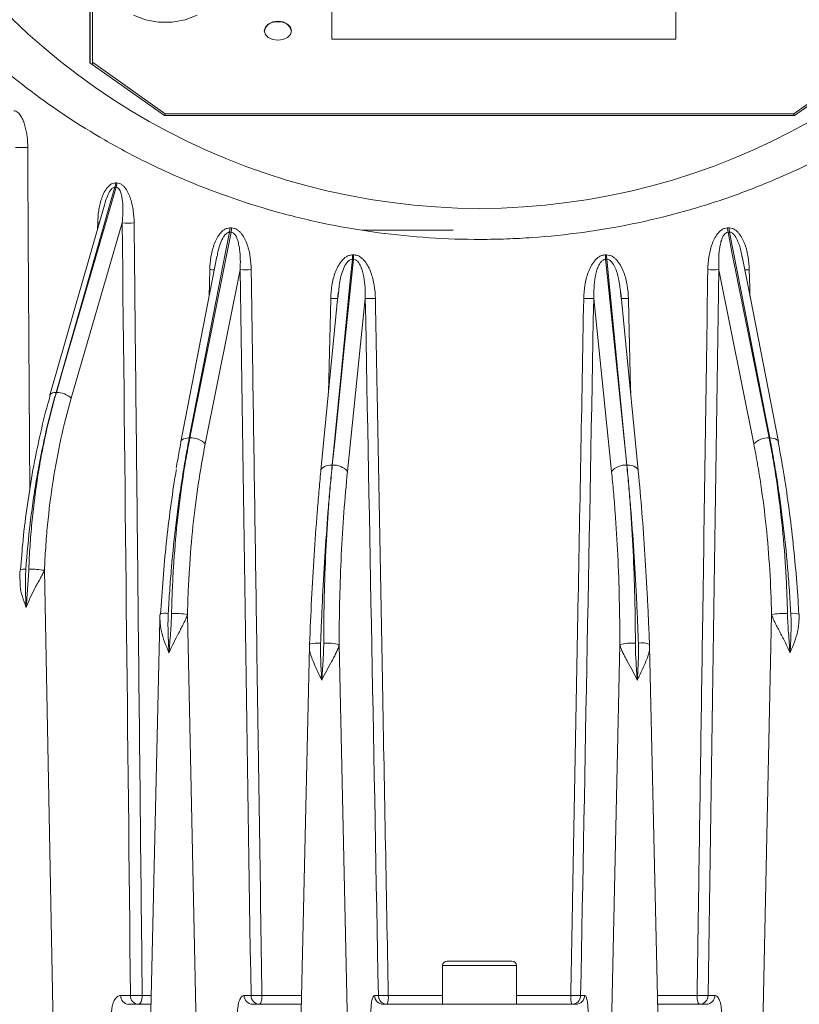
# Model space of a CAD drawing. Units: millimetres. Extents: x 0 to 279, y 0 to 245.
# Drawn here: x 47 to 65, y 66 to 87 of the extents above; entities that cross this region are included whole.
import ezdxf

# ---------------------------------------------------------------- set-up
doc = ezdxf.new("R2010")
doc.units = ezdxf.units.MM

msp = doc.modelspace()

# ---------------------------------------------------------------- linework, layer by layer
at = {"color": 7, "linetype": 'Continuous', "lineweight": 15}
for p, q in [((48.839, 94.175), (48.839, 86.44)), ((48.895, 93.987), (48.895, 86.451)), ((48.845, 93.832), (48.845, 86.436)), ((54.215, 89.399), (54.215, 86.966)), ((61.855, 86.966), (61.855, 89.399)), ((54.215, 86.966), (61.855, 86.966)), ((48.839, 86.44), (50.495, 85.269)), ((48.895, 86.451), (50.516, 85.305)), ((48.895, 86.451), (48.895, 86.401)), ((64.475, 85.305), (66.095, 86.451)), ((64.495, 85.269), (66.151, 86.44)), ((50.495, 85.269), (64.495, 85.269)), ((50.516, 85.305), (64.475, 85.305)), ((50.516, 85.305), (50.516, 85.269)), ((64.475, 85.305), (64.475, 85.269)), ((49.422, 83.674), (49.395, 83.674)), ((49.409, 83.77), (49.436, 83.77)), ((49.169, 83.303), (47.951, 79.054)), ((49.559, 82.879), (48.428, 78.989)), ((51.949, 82.77), (51.985, 82.77)), ((54.883, 82.718), (56.909, 82.718)), ((63.006, 82.77), (63.041, 82.77)), ((51.975, 82.674), (51.94, 82.674)), ((63.051, 82.674), (63.015, 82.674)), ((51.66, 82.132), (50.857, 78.017)), ((54.695, 82.074), (54.67, 82.074)), ((54.674, 82.17), (54.699, 82.17)), ((60.292, 82.17), (60.317, 82.17)), ((60.321, 82.074), (60.296, 82.074)), ((52.177, 81.841), (51.404, 77.97)), ((63.587, 77.97), (62.814, 81.841)), ((54.356, 81.334), (53.969, 77.377)), ((54.364, 81.333), (54.346, 81.203)), ((54.958, 81.203), (54.562, 77.354)), ((60.428, 77.354), (60.033, 81.203)), ((60.644, 81.203), (60.627, 81.333)), ((47.951, 79.054), (47.95, 79.046)), ((48.096, 79.113), (48.089, 79.113)), ((50.857, 78.017), (50.856, 78.006)), ((51.062, 78.103), (51.049, 78.103)), ((63.929, 78.103), (63.942, 78.103)), ((64.135, 78.007), (64.134, 78.017)), ((54.224, 77.498), (54.222, 77.498)), ((60.766, 77.498), (60.769, 77.498)), ((53.969, 77.377), (53.97, 77.354)), ((61.021, 77.354), (61.022, 77.377)), ((47.289, 75.175), (47.29, 75.173)), ((47.831, 75.163), (48.054, 63.518)), ((50.397, 74.187), (50.397, 74.187)), ((51.008, 74.178), (51.232, 63.518)), ((63.983, 74.178), (63.759, 63.518)), ((64.587, 74.185), (64.586, 74.213)), ((64.598, 74.053), (64.592, 74.187)), ((64.593, 74.185), (64.594, 74.187)), ((50.392, 74.053), (50.153, 63.518)), ((53.72, 73.52), (53.718, 73.47)), ((53.719, 73.52), (53.721, 73.516)), ((54.378, 73.516), (54.6, 63.518)), ((60.613, 73.516), (60.391, 63.518)), ((61.27, 73.516), (61.272, 73.47)), ((53.717, 73.47), (53.491, 63.518)), ((61.499, 63.518), (61.273, 73.47)), ((56.675, 66.378), (56.675, 65.518)), ((56.775, 66.478), (58.215, 66.478)), ((58.315, 65.518), (58.315, 66.378)), ((49.529, 65.714), (49.744, 65.714)), ((52.266, 65.714), (52.419, 65.714)), ((55.162, 65.714), (55.249, 65.714)), ((59.742, 65.714), (59.829, 65.714)), ((62.572, 65.714), (62.725, 65.714)), ((49.698, 65.518), (50.198, 65.518)), ((52.451, 65.518), (53.537, 65.518)), ((55.357, 65.518), (56.458, 65.518)), ((56.458, 65.518), (58.532, 65.518)), ((58.532, 65.518), (59.633, 65.518)), ((61.454, 65.518), (62.54, 65.518))]:
    msp.add_line(p, q, dxfattribs=at)
at = {"color": 8, "linetype": 'Continuous', "lineweight": 15}
for p, q in [((49.009, 82.747), (49.013, 82.88)), ((51.488, 81.252), (51.504, 81.842)), ((54.138, 79.107), (54.189, 81.204)), ((58.315, 66.378), (56.675, 66.378)), ((50.003, 65.715), (50.203, 65.715)), ((52.662, 65.715), (53.541, 65.715)), ((55.468, 65.715), (56.675, 65.715)), ((58.315, 65.715), (59.522, 65.715)), ((61.449, 65.715), (62.328, 65.715))]:
    msp.add_line(p, q, dxfattribs=at)
at = {"color": 7, "linetype": 'Continuous', "lineweight": 15, "flags": 128}
for points in [[(49.81, 87.496), (50.074, 87.394), (50.365, 87.341), (50.666, 87.341), (50.957, 87.394), (51.221, 87.496)], [(53.015, 87.362), (52.901, 87.346), (52.803, 87.3), (52.738, 87.231), (52.715, 87.15), (52.738, 87.069), (52.803, 87), (52.901, 86.954), (53.015, 86.938), (53.13, 86.954), (53.228, 87), (53.293, 87.069), (53.315, 87.15), (53.293, 87.231), (53.228, 87.3), (53.13, 87.346), (53.015, 87.362)], [(49.395, 83.674), (49.279, 83.268), (48.763, 81.467), (48.089, 79.113)], [(48.096, 79.113), (48.227, 79.563), (48.751, 81.364), (49.422, 83.674)], [(51.94, 82.674), (51.854, 82.233), (51.476, 80.293), (51.049, 78.103)], [(51.062, 78.103), (51.159, 78.588), (51.547, 80.528), (51.975, 82.674)], [(63.015, 82.674), (63.103, 82.233), (63.491, 80.293), (63.929, 78.103)], [(63.942, 78.103), (63.848, 78.588), (63.469, 80.528), (63.051, 82.674)], [(54.67, 82.074), (54.623, 81.599), (54.42, 79.52), (54.222, 77.498)], [(54.224, 77.498), (54.278, 78.017), (54.491, 80.096), (54.695, 82.074)], [(60.296, 82.074), (60.345, 81.599), (60.558, 79.52), (60.766, 77.498)], [(60.769, 77.498), (60.718, 78.017), (60.515, 80.096), (60.321, 82.074)], [(64.134, 78.017), (63.511, 81.21), (63.331, 82.133)], [(61.022, 77.377), (60.717, 80.492), (60.635, 81.334)], [(50.003, 65.715), (50.001, 65.676), (49.996, 65.639), (49.987, 65.605), (49.976, 65.576), (49.962, 65.551), (49.947, 65.533), (49.93, 65.522), (49.912, 65.518)], [(52.662, 65.715), (52.661, 65.676), (52.658, 65.639), (52.652, 65.605), (52.645, 65.576), (52.636, 65.551), (52.626, 65.533), (52.615, 65.522), (52.604, 65.518)], [(62.387, 65.518), (62.376, 65.522), (62.365, 65.533), (62.355, 65.551), (62.346, 65.576), (62.339, 65.605), (62.333, 65.639), (62.33, 65.676), (62.328, 65.715)]]:
    msp.add_lwpolyline(points, dxfattribs=at)
at = {"color": 8, "linetype": 'Continuous', "lineweight": 15, "flags": 128}
for points in [[(47.459, 84.557), (47.462, 84.157), (47.471, 82.558), (47.504, 76.945)], [(49.013, 82.88), (49.043, 82.879), (49.05, 82.879)], [(63.487, 81.842), (63.498, 81.442), (63.503, 81.252)], [(60.802, 81.204), (60.812, 80.804), (60.85, 79.204), (60.853, 79.107)], [(48.089, 79.113), (48.048, 79.11), (48.013, 79.103), (47.985, 79.092), (47.964, 79.076), (47.952, 79.058), (47.951, 79.054)], [(51.049, 78.103), (51, 78.101), (50.957, 78.093), (50.92, 78.081), (50.89, 78.064), (50.869, 78.044), (50.858, 78.021), (50.857, 78.017)], [(64.134, 78.017), (64.133, 78.021), (64.122, 78.044), (64.101, 78.064), (64.071, 78.081), (64.034, 78.093), (63.99, 78.101), (63.942, 78.103)], [(54.222, 77.498), (54.167, 77.495), (54.116, 77.487), (54.07, 77.473), (54.031, 77.456), (54.001, 77.434), (53.98, 77.409), (53.97, 77.383), (53.969, 77.377)], [(61.022, 77.377), (61.021, 77.383), (61.011, 77.409), (60.99, 77.434), (60.96, 77.456), (60.921, 77.473), (60.875, 77.487), (60.824, 77.495), (60.769, 77.498)]]:
    msp.add_lwpolyline(points, dxfattribs=at)
at = {"color": 7, "linetype": 'Continuous', "lineweight": 15}
for centre, radius, start, end in [((52.979, 87.08), 0.271, 82.2157, 166.522), ((53.052, 87.08), 0.271, 13.4779, 97.7843), ((47.3, 90.727), 6.172, 268.9588, 271.4822), ((49.046, 83.771), 0.363, 344.371, 359.8143), ((49.072, 83.771), 0.364, 344.4222, 359.8152), ((49.667, 88.802), 5.924, 268.9526, 271.5022), ((51.43, 82.771), 0.52, 349.2132, 359.9157), ((51.462, 82.771), 0.523, 349.2808, 359.9164), ((63.529, 82.771), 0.523, 180.0836, 190.7192), ((63.561, 82.771), 0.52, 180.0843, 190.7868), ((53.664, 82.171), 1.01, 354.4895, 359.9718), ((53.68, 82.171), 1.019, 354.5387, 359.9718), ((61.311, 82.171), 1.019, 180.0282, 185.4613), ((61.327, 82.171), 1.01, 180.0282, 185.5105), ((52.278, 87.128), 5.287, 268.9017, 271.5828), ((62.712, 87.128), 5.287, 268.4172, 271.0983), ((55.049, 85.53), 4.328, 268.7864, 271.7492), ((59.941, 85.53), 4.328, 268.2508, 271.2136), ((48.096, 78.608), 0.505, 48.9408, 90.0417), ((51.084, 77.656), 0.448, 44.4393, 92.8107), ((63.907, 77.656), 0.448, 87.1893, 135.5607), ((54.265, 77.123), 0.377, 37.8664, 96.2029), ((60.726, 77.123), 0.377, 83.7971, 142.1336), ((47.534, 73.23), 1.955, 81.2706, 91.5048), ((50.721, 72.588), 1.616, 79.7533, 92.3348), ((64.27, 72.588), 1.616, 87.6652, 100.2467), ((54.115, 72.243), 1.3, 78.3062, 93.5549), ((60.876, 72.243), 1.3, 86.4451, 101.6938), ((61.108, 73.133), 0.416, 67.058, 101.5309), ((56.775, 66.378), 0.1, 90, 180), ((58.215, 66.378), 0.1, 0, 90), ((49.714, 65.703), 0.186, 176.7034, 264.8687), ((49.929, 65.703), 0.186, 176.7032, 264.869), ((49.849, 71.712), 5.999, 268.9912, 271.4711), ((52.459, 65.711), 0.192, 179.0542, 267.7115), ((52.518, 71.045), 5.332, 268.9386, 271.5545), ((52.611, 65.711), 0.192, 179.0542, 267.7115), ((55.36, 65.716), 0.198, 180.6004, 269.3255), ((55.338, 70.062), 4.349, 268.8247, 271.7213), ((55.446, 65.716), 0.198, 180.6004, 269.3255), ((55.053, 65.667), 0.418, 339.151, 6.5646), ((59.938, 65.667), 0.418, 173.4354, 200.849), ((59.653, 70.062), 4.349, 268.2787, 271.1753), ((59.545, 65.716), 0.198, 270.6745, 359.3996), ((59.631, 65.716), 0.198, 270.6745, 359.3996), ((62.473, 71.045), 5.332, 268.4455, 271.0614), ((62.379, 65.711), 0.192, 272.2885, 0.9458), ((62.532, 65.711), 0.192, 272.2885, 0.9458)]:
    msp.add_arc(centre, radius, start, end, dxfattribs=at)
at = {"color": 8, "linetype": 'Continuous', "lineweight": 15}
for centre, radius, start, end in [((51.73, 91.074), 9.234, 268.594, 269.2271), ((63.261, 91.076), 9.237, 270.7731, 271.406), ((54.304, 84.527), 3.325, 268.0211, 270.7334), ((60.687, 84.527), 3.325, 269.2666, 271.9789), ((47.375, 74.902), 0.286, 81.1647, 107.4941), ((50.515, 73.889), 0.321, 78.0987, 111.547), ((64.465, 73.752), 0.454, 73.4441, 96.9194), ((53.886, 73), 0.546, 81.5881, 107.8715)]:
    msp.add_arc(centre, radius, start, end, dxfattribs=at)
at = {"color": 7, "linetype": 'Continuous', "lineweight": 15}
for centre, major_axis, ratio, start_param, end_param in [((57.495, 98.112), (0, 14.908), 0.999848, 2.111838, 4.171348), ((81.869, -1147.169), (-31.91, 1667.135), 0.007789, 0.74081, 0.755939), ((84.196, -1147.169), (-34.954, 1667.135), 0.005547, 0.741764, 0.755972), ((30.795, -1147.169), (34.954, 1667.135), 0.005547, 5.527214, 5.541421), ((85.71, -1147.169), (-36.936, 1667.135), 0.003137, 0.742378, 0.756018), ((29.28, -1147.169), (36.936, 1667.135), 0.003137, 5.527167, 5.540808)]:
    msp.add_ellipse(centre, major_axis=major_axis, ratio=ratio, start_param=start_param, end_param=end_param, dxfattribs=at)
for points, knots in [([(71.122, 89.744), (70.968, 89.505), (70.807, 89.269), (70.467, 88.801), (70.289, 88.57), (69.729, 87.888), (69.326, 87.449), (68.453, 86.608), (67.984, 86.206), (67.226, 85.632), (66.964, 85.445), (66.556, 85.174), (66.417, 85.085), (66.135, 84.909), (65.991, 84.823), (65.26, 84.399), (64.646, 84.093), (63.678, 83.685), (63.347, 83.558), (62.838, 83.381), (62.667, 83.325), (62.319, 83.217), (62.142, 83.165), (61.253, 82.92), (60.527, 82.771), (59.417, 82.62), (59.043, 82.581), (58.477, 82.542), (58.287, 82.532), (57.906, 82.518), (57.715, 82.515), (56.754, 82.513), (55.998, 82.564), (54.882, 82.713), (54.513, 82.775), (53.781, 82.923), (53.417, 83.01), (52.352, 83.3), (51.674, 83.535), (50.699, 83.943), (50.381, 84.088), (49.76, 84.396), (49.459, 84.557), (48.588, 85.06), (48.045, 85.421), (47.028, 86.188), (46.553, 86.594), (45.666, 87.447), (45.26, 87.889), (44.515, 88.798), (44.177, 89.265), (43.869, 89.744)], [0, 0, 0, 0, 0.03125, 0.03125, 0.0625, 0.0625, 0.125, 0.125, 0.1875, 0.1875, 0.21875, 0.21875, 0.234375, 0.234375, 0.25, 0.25, 0.3125, 0.3125, 0.34375, 0.34375, 0.359375, 0.359375, 0.375, 0.375, 0.4375, 0.4375, 0.46875, 0.46875, 0.484375, 0.484375, 0.5, 0.5, 0.5625, 0.5625, 0.59375, 0.59375, 0.625, 0.625, 0.6875, 0.6875, 0.71875, 0.71875, 0.75, 0.75, 0.8125, 0.8125, 0.875, 0.875, 0.9375, 0.9375, 1, 1, 1, 1]), ([(47.149, 85.37), (47.165, 85.37), (47.181, 85.367), (47.211, 85.355), (47.225, 85.346), (47.252, 85.325), (47.265, 85.312), (47.288, 85.284), (47.299, 85.269), (47.329, 85.222), (47.346, 85.187), (47.376, 85.115), (47.388, 85.077), (47.409, 85), (47.418, 84.961), (47.434, 84.881), (47.44, 84.841), (47.454, 84.72), (47.459, 84.639), (47.459, 84.557)], [0, 0, 0, 0, 0.0625, 0.0625, 0.125, 0.125, 0.1875, 0.1875, 0.25, 0.25, 0.375, 0.375, 0.5, 0.5, 0.625, 0.625, 0.75, 0.75, 1, 1, 1, 1]), ([(49.013, 82.88), (49.015, 82.97), (49.023, 83.059), (49.043, 83.191), (49.051, 83.235), (49.071, 83.322), (49.083, 83.365), (49.11, 83.45), (49.126, 83.491), (49.164, 83.571), (49.185, 83.608), (49.235, 83.678), (49.264, 83.709), (49.314, 83.744), (49.332, 83.753), (49.369, 83.766), (49.389, 83.77), (49.409, 83.77)], [0, 0, 0, 0, 0.25, 0.25, 0.375, 0.375, 0.5, 0.5, 0.625, 0.625, 0.75, 0.75, 0.875, 0.875, 0.9375, 0.9375, 1, 1, 1, 1]), ([(49.559, 82.879), (49.566, 82.952), (49.571, 83.025), (49.575, 83.17), (49.574, 83.242), (49.566, 83.349), (49.562, 83.385), (49.552, 83.455), (49.545, 83.49), (49.526, 83.557), (49.515, 83.589), (49.489, 83.633), (49.479, 83.646), (49.454, 83.666), (49.439, 83.674), (49.422, 83.674)], [0, 0, 0, 0, 0.25, 0.25, 0.5, 0.5, 0.625, 0.625, 0.75, 0.75, 0.875, 0.875, 0.9375, 0.9375, 1, 1, 1, 1]), ([(49.436, 83.77), (49.456, 83.77), (49.475, 83.767), (49.512, 83.753), (49.53, 83.744), (49.564, 83.72), (49.58, 83.707), (49.609, 83.676), (49.622, 83.66), (49.659, 83.608), (49.68, 83.57), (49.717, 83.491), (49.732, 83.45), (49.759, 83.366), (49.77, 83.322), (49.789, 83.235), (49.797, 83.192), (49.815, 83.059), (49.822, 82.97), (49.823, 82.88)], [0, 0, 0, 0, 0.0625, 0.0625, 0.125, 0.125, 0.1875, 0.1875, 0.25, 0.25, 0.375, 0.375, 0.5, 0.5, 0.625, 0.625, 0.75, 0.75, 1, 1, 1, 1]), ([(49.823, 82.88), (49.824, 82.747), (49.825, 82.614), (49.827, 82.48), (49.832, 81.947), (49.838, 81.414), (49.843, 80.881), (49.866, 78.748), (49.888, 76.616), (49.91, 74.483), (49.941, 71.56), (49.972, 68.638), (50.003, 65.715)], [0, 0, 0, 0, 0.002, 0.002, 0.002, 0.01, 0.01, 0.01, 0.042, 0.042, 0.042, 0.08585874, 0.08585874, 0.08585874, 0.08585874]), ([(51.504, 81.842), (51.506, 81.936), (51.514, 82.029), (51.537, 82.167), (51.546, 82.212), (51.568, 82.303), (51.581, 82.348), (51.612, 82.436), (51.63, 82.479), (51.672, 82.562), (51.696, 82.601), (51.753, 82.674), (51.786, 82.706), (51.843, 82.743), (51.863, 82.753), (51.905, 82.766), (51.927, 82.77), (51.949, 82.77)], [0, 0, 0, 0, 0.25, 0.25, 0.375, 0.375, 0.5, 0.5, 0.625, 0.625, 0.75, 0.75, 0.875, 0.875, 0.9375, 0.9375, 1, 1, 1, 1]), ([(51.985, 82.77), (52.007, 82.77), (52.029, 82.766), (52.071, 82.753), (52.092, 82.743), (52.13, 82.718), (52.147, 82.704), (52.18, 82.672), (52.195, 82.655), (52.238, 82.601), (52.262, 82.561), (52.303, 82.479), (52.321, 82.436), (52.351, 82.348), (52.364, 82.303), (52.386, 82.213), (52.395, 82.167), (52.416, 82.029), (52.423, 81.936), (52.424, 81.842)], [0, 0, 0, 0, 0.0625, 0.0625, 0.125, 0.125, 0.1875, 0.1875, 0.25, 0.25, 0.375, 0.375, 0.5, 0.5, 0.625, 0.625, 0.75, 0.75, 1, 1, 1, 1]), ([(62.566, 81.842), (62.568, 81.936), (62.575, 82.029), (62.596, 82.167), (62.605, 82.212), (62.627, 82.303), (62.64, 82.348), (62.67, 82.436), (62.688, 82.479), (62.73, 82.562), (62.753, 82.601), (62.81, 82.674), (62.842, 82.706), (62.899, 82.743), (62.919, 82.753), (62.962, 82.766), (62.984, 82.77), (63.006, 82.77)], [0, 0, 0, 0, 0.25, 0.25, 0.375, 0.375, 0.5, 0.5, 0.625, 0.625, 0.75, 0.75, 0.875, 0.875, 0.9375, 0.9375, 1, 1, 1, 1]), ([(63.041, 82.77), (63.064, 82.77), (63.086, 82.766), (63.128, 82.753), (63.149, 82.743), (63.186, 82.718), (63.204, 82.704), (63.237, 82.672), (63.252, 82.655), (63.295, 82.601), (63.319, 82.561), (63.361, 82.479), (63.379, 82.436), (63.41, 82.348), (63.423, 82.303), (63.445, 82.213), (63.454, 82.167), (63.477, 82.029), (63.485, 81.936), (63.487, 81.842)], [0, 0, 0, 0, 0.0625, 0.0625, 0.125, 0.125, 0.1875, 0.1875, 0.25, 0.25, 0.375, 0.375, 0.5, 0.5, 0.625, 0.625, 0.75, 0.75, 1, 1, 1, 1]), ([(52.177, 81.841), (52.182, 81.918), (52.183, 81.994), (52.18, 82.147), (52.175, 82.223), (52.16, 82.336), (52.153, 82.373), (52.137, 82.447), (52.127, 82.483), (52.102, 82.553), (52.087, 82.587), (52.054, 82.632), (52.042, 82.645), (52.012, 82.667), (51.994, 82.674), (51.975, 82.674)], [0, 0, 0, 0, 0.25, 0.25, 0.5, 0.5, 0.625, 0.625, 0.75, 0.75, 0.875, 0.875, 0.9375, 0.9375, 1, 1, 1, 1]), ([(63.015, 82.674), (62.997, 82.674), (62.979, 82.667), (62.949, 82.646), (62.937, 82.632), (62.904, 82.588), (62.889, 82.553), (62.863, 82.483), (62.854, 82.447), (62.837, 82.373), (62.831, 82.336), (62.816, 82.223), (62.811, 82.147), (62.807, 81.994), (62.809, 81.918), (62.814, 81.841)], [0, 0, 0, 0, 0.0625, 0.0625, 0.125, 0.125, 0.25, 0.25, 0.375, 0.375, 0.5, 0.5, 0.75, 0.75, 1, 1, 1, 1]), ([(54.189, 81.204), (54.191, 81.301), (54.2, 81.398), (54.224, 81.542), (54.234, 81.589), (54.258, 81.684), (54.273, 81.731), (54.306, 81.822), (54.326, 81.867), (54.372, 81.954), (54.398, 81.995), (54.46, 82.07), (54.495, 82.104), (54.558, 82.142), (54.579, 82.152), (54.625, 82.166), (54.65, 82.17), (54.674, 82.17)], [0, 0, 0, 0, 0.25, 0.25, 0.375, 0.375, 0.5, 0.5, 0.625, 0.625, 0.75, 0.75, 0.875, 0.875, 0.9375, 0.9375, 1, 1, 1, 1]), ([(54.958, 81.203), (54.959, 81.283), (54.958, 81.364), (54.947, 81.524), (54.938, 81.604), (54.916, 81.722), (54.907, 81.761), (54.886, 81.838), (54.873, 81.876), (54.841, 81.95), (54.822, 81.985), (54.784, 82.031), (54.769, 82.045), (54.735, 82.067), (54.715, 82.074), (54.695, 82.074)], [0, 0, 0, 0, 0.25, 0.25, 0.5, 0.5, 0.625, 0.625, 0.75, 0.75, 0.875, 0.875, 0.9375, 0.9375, 1, 1, 1, 1]), ([(54.699, 82.17), (54.724, 82.17), (54.748, 82.166), (54.794, 82.152), (54.816, 82.142), (54.858, 82.116), (54.877, 82.101), (54.913, 82.068), (54.93, 82.051), (54.976, 81.994), (55.002, 81.953), (55.048, 81.867), (55.067, 81.822), (55.1, 81.731), (55.114, 81.684), (55.138, 81.589), (55.148, 81.542), (55.171, 81.398), (55.18, 81.301), (55.181, 81.204)], [0, 0, 0, 0, 0.0625, 0.0625, 0.125, 0.125, 0.1875, 0.1875, 0.25, 0.25, 0.375, 0.375, 0.5, 0.5, 0.625, 0.625, 0.75, 0.75, 1, 1, 1, 1]), ([(59.809, 81.204), (59.811, 81.301), (59.819, 81.398), (59.843, 81.542), (59.853, 81.589), (59.876, 81.684), (59.891, 81.731), (59.924, 81.822), (59.944, 81.867), (59.989, 81.954), (60.015, 81.995), (60.077, 82.07), (60.113, 82.104), (60.175, 82.142), (60.197, 82.152), (60.243, 82.166), (60.267, 82.17), (60.292, 82.17)], [0, 0, 0, 0, 0.25, 0.25, 0.375, 0.375, 0.5, 0.5, 0.625, 0.625, 0.75, 0.75, 0.875, 0.875, 0.9375, 0.9375, 1, 1, 1, 1]), ([(60.296, 82.074), (60.275, 82.074), (60.256, 82.067), (60.222, 82.046), (60.207, 82.031), (60.169, 81.985), (60.15, 81.95), (60.118, 81.877), (60.105, 81.839), (60.084, 81.761), (60.075, 81.722), (60.053, 81.604), (60.044, 81.524), (60.033, 81.364), (60.031, 81.283), (60.033, 81.203)], [0, 0, 0, 0, 0.0625, 0.0625, 0.125, 0.125, 0.25, 0.25, 0.375, 0.375, 0.5, 0.5, 0.75, 0.75, 1, 1, 1, 1]), ([(60.317, 82.17), (60.341, 82.17), (60.365, 82.166), (60.411, 82.152), (60.434, 82.142), (60.475, 82.116), (60.494, 82.101), (60.53, 82.068), (60.547, 82.051), (60.593, 81.994), (60.62, 81.953), (60.665, 81.867), (60.685, 81.822), (60.718, 81.731), (60.733, 81.684), (60.757, 81.589), (60.767, 81.542), (60.791, 81.398), (60.8, 81.301), (60.802, 81.204)], [0, 0, 0, 0, 0.0625, 0.0625, 0.125, 0.125, 0.1875, 0.1875, 0.25, 0.25, 0.375, 0.375, 0.5, 0.5, 0.625, 0.625, 0.75, 0.75, 1, 1, 1, 1]), ([(52.424, 81.842), (52.426, 81.709), (52.428, 81.576), (52.43, 81.442), (52.438, 80.909), (52.446, 80.376), (52.454, 79.843), (52.485, 77.71), (52.517, 75.578), (52.548, 73.445), (52.586, 70.868), (52.624, 68.292), (52.662, 65.715)], [0, 0, 0, 0, 0.002, 0.002, 0.002, 0.01, 0.01, 0.01, 0.042, 0.042, 0.042, 0.08066662, 0.08066662, 0.08066662, 0.08066662]), ([(62.328, 65.715), (62.33, 65.848), (62.332, 65.981), (62.334, 66.115), (62.342, 66.648), (62.35, 67.181), (62.358, 67.714), (62.39, 69.847), (62.421, 71.979), (62.453, 74.112), (62.491, 76.689), (62.529, 79.265), (62.566, 81.842)], [0, 0, 0, 0, 0.002, 0.002, 0.002, 0.01, 0.01, 0.01, 0.042, 0.042, 0.042, 0.08066662, 0.08066662, 0.08066662, 0.08066662]), ([(55.181, 81.204), (55.184, 81.07), (55.186, 80.937), (55.189, 80.804), (55.199, 80.271), (55.209, 79.738), (55.218, 79.204), (55.258, 77.072), (55.297, 74.939), (55.337, 72.807), (55.381, 70.443), (55.424, 68.079), (55.468, 65.715)], [0, 0, 0, 0, 0.002, 0.002, 0.002, 0.01, 0.01, 0.01, 0.042, 0.042, 0.042, 0.07747316, 0.07747316, 0.07747316, 0.07747316]), ([(59.522, 65.715), (59.525, 65.848), (59.527, 65.981), (59.53, 66.115), (59.54, 66.648), (59.55, 67.181), (59.56, 67.714), (59.599, 69.847), (59.639, 71.979), (59.678, 74.112), (59.722, 76.476), (59.766, 78.84), (59.809, 81.204)], [0, 0, 0, 0, 0.002, 0.002, 0.002, 0.01, 0.01, 0.01, 0.042, 0.042, 0.042, 0.07747316, 0.07747316, 0.07747316, 0.07747316]), ([(47.96, 79.043), (47.942, 78.981), (47.855, 78.691), (47.725, 78.141), (47.571, 77.396), (47.448, 76.625), (47.354, 75.883), (47.316, 75.394), (47.299, 75.172)], [0, 0, 0, 0, 0.052382, 0.247268, 0.443186, 0.639736, 0.836394, 1, 1, 1, 1]), ([(48.089, 79.113), (48.045, 78.962), (48.004, 78.809), (47.925, 78.5), (47.887, 78.343), (47.78, 77.867), (47.716, 77.545), (47.632, 77.052), (47.606, 76.886), (47.558, 76.551), (47.536, 76.382), (47.475, 75.873), (47.443, 75.53), (47.419, 75.185)], [0, 0, 0, 0, 0.125, 0.125, 0.25, 0.25, 0.5, 0.5, 0.625, 0.625, 0.75, 0.75, 1, 1, 1, 1]), ([(47.483, 75.185), (47.49, 75.357), (47.499, 75.53), (47.522, 75.873), (47.536, 76.044), (47.585, 76.552), (47.627, 76.886), (47.703, 77.379), (47.731, 77.542), (47.792, 77.866), (47.825, 78.026), (47.929, 78.502), (48.008, 78.811), (48.096, 79.113)], [0, 0, 0, 0, 0.125, 0.125, 0.25, 0.25, 0.5, 0.5, 0.625, 0.625, 0.75, 0.75, 1, 1, 1, 1]), ([(48.428, 78.989), (48.256, 78.399), (48.121, 77.784), (47.972, 76.826), (47.931, 76.501), (47.883, 76.004), (47.869, 75.836), (47.847, 75.5), (47.838, 75.332), (47.831, 75.163)], [0, 0, 0, 0, 0.5, 0.5, 0.75, 0.75, 0.875, 0.875, 1, 1, 1, 1]), ([(51.049, 78.103), (51.019, 77.953), (50.991, 77.802), (50.938, 77.494), (50.912, 77.338), (50.838, 76.866), (50.794, 76.546), (50.716, 75.894), (50.682, 75.562), (50.638, 75.056), (50.625, 74.886), (50.601, 74.545), (50.59, 74.374), (50.581, 74.203)], [0, 0, 0, 0, 0.125, 0.125, 0.25, 0.25, 0.5, 0.5, 0.75, 0.75, 0.875, 0.875, 1, 1, 1, 1]), ([(50.655, 74.203), (50.659, 74.374), (50.664, 74.545), (50.678, 74.886), (50.687, 75.056), (50.718, 75.561), (50.746, 75.893), (50.814, 76.545), (50.854, 76.865), (50.925, 77.338), (50.95, 77.494), (51.004, 77.802), (51.032, 77.953), (51.062, 78.103)], [0, 0, 0, 0, 0.125, 0.125, 0.25, 0.25, 0.5, 0.5, 0.75, 0.75, 0.875, 0.875, 1, 1, 1, 1]), ([(50.863, 78.005), (50.849, 77.94), (50.811, 77.754), (50.78, 77.557), (50.759, 77.43)], [0, 0, 0, 0, 0.354134, 1, 1, 1, 1]), ([(51.404, 77.97), (51.287, 77.385), (51.196, 76.776), (51.097, 75.827), (51.07, 75.504), (51.039, 75.012), (51.031, 74.846), (51.017, 74.513), (51.012, 74.346), (51.008, 74.178)], [0, 0, 0, 0, 0.5, 0.5, 0.75, 0.75, 0.875, 0.875, 1, 1, 1, 1]), ([(63.983, 74.178), (63.968, 74.849), (63.928, 75.501), (63.829, 76.45), (63.79, 76.762), (63.721, 77.222), (63.696, 77.375), (63.644, 77.675), (63.616, 77.823), (63.587, 77.97)], [0, 0, 0, 0, 0.5, 0.5, 0.75, 0.75, 0.875, 0.875, 1, 1, 1, 1]), ([(63.929, 78.103), (63.959, 77.953), (63.987, 77.802), (64.041, 77.494), (64.066, 77.338), (64.136, 76.866), (64.177, 76.546), (64.245, 75.894), (64.273, 75.562), (64.304, 75.056), (64.313, 74.886), (64.327, 74.545), (64.332, 74.374), (64.336, 74.203)], [0, 0, 0, 0, 0.125, 0.125, 0.25, 0.25, 0.5, 0.5, 0.75, 0.75, 0.875, 0.875, 1, 1, 1, 1]), ([(64.41, 74.203), (64.401, 74.374), (64.39, 74.545), (64.366, 74.886), (64.353, 75.056), (64.309, 75.561), (64.275, 75.893), (64.197, 76.545), (64.153, 76.865), (64.079, 77.338), (64.053, 77.494), (63.999, 77.802), (63.971, 77.953), (63.942, 78.103)], [0, 0, 0, 0, 0.125, 0.125, 0.25, 0.25, 0.5, 0.5, 0.75, 0.75, 0.875, 0.875, 1, 1, 1, 1]), ([(64.586, 74.213), (64.583, 74.273), (64.567, 74.595), (64.52, 75.176), (64.444, 75.949), (64.348, 76.707), (64.244, 77.397), (64.164, 77.819), (64.129, 78.006)], [0, 0, 0, 0, 0.04458, 0.24201, 0.440712, 0.640277, 0.840245, 1, 1, 1, 1]), ([(54.222, 77.498), (54.207, 77.346), (54.193, 77.192), (54.165, 76.88), (54.152, 76.722), (54.113, 76.243), (54.09, 75.918), (54.047, 75.256), (54.028, 74.92), (54.002, 74.406), (53.994, 74.234), (53.979, 73.888), (53.972, 73.715), (53.966, 73.54)], [0, 0, 0, 0, 0.125, 0.125, 0.25, 0.25, 0.5, 0.5, 0.75, 0.75, 0.875, 0.875, 1, 1, 1, 1]), ([(54.034, 73.54), (54.034, 73.715), (54.035, 73.888), (54.039, 74.234), (54.043, 74.406), (54.055, 74.919), (54.067, 75.255), (54.099, 75.917), (54.118, 76.242), (54.154, 76.722), (54.167, 76.88), (54.194, 77.192), (54.209, 77.346), (54.224, 77.498)], [0, 0, 0, 0, 0.125, 0.125, 0.25, 0.25, 0.5, 0.5, 0.75, 0.75, 0.875, 0.875, 1, 1, 1, 1]), ([(60.766, 77.498), (60.782, 77.346), (60.797, 77.192), (60.824, 76.88), (60.837, 76.722), (60.872, 76.243), (60.892, 75.918), (60.924, 75.256), (60.936, 74.92), (60.948, 74.406), (60.951, 74.234), (60.956, 73.888), (60.957, 73.715), (60.957, 73.54)], [0, 0, 0, 0, 0.125, 0.125, 0.25, 0.25, 0.5, 0.5, 0.75, 0.75, 0.875, 0.875, 1, 1, 1, 1]), ([(61.025, 73.54), (61.018, 73.715), (61.011, 73.888), (60.997, 74.234), (60.989, 74.406), (60.963, 74.919), (60.944, 75.255), (60.901, 75.917), (60.878, 76.242), (60.839, 76.722), (60.826, 76.88), (60.798, 77.192), (60.783, 77.346), (60.769, 77.498)], [0, 0, 0, 0, 0.125, 0.125, 0.25, 0.25, 0.5, 0.5, 0.75, 0.75, 0.875, 0.875, 1, 1, 1, 1]), ([(50.41, 74.178), (50.446, 74.711), (50.501, 75.518), (50.63, 76.551), (50.707, 77.097), (50.757, 77.37), (50.762, 77.398)], [0, 0, 0, 0, 0.47838, 0.724731, 0.971081, 1, 1, 1, 1]), ([(53.721, 73.516), (53.746, 74.195), (53.779, 74.855), (53.841, 75.816), (53.864, 76.132), (53.901, 76.598), (53.914, 76.752), (53.941, 77.057), (53.955, 77.206), (53.97, 77.354)], [0, 0, 0, 0, 0.5, 0.5, 0.75, 0.75, 0.875, 0.875, 1, 1, 1, 1]), ([(54.562, 77.354), (54.502, 76.763), (54.456, 76.146), (54.41, 75.185), (54.398, 74.859), (54.386, 74.36), (54.383, 74.192), (54.379, 73.855), (54.378, 73.686), (54.378, 73.516)], [0, 0, 0, 0, 0.5, 0.5, 0.75, 0.75, 0.875, 0.875, 1, 1, 1, 1]), ([(60.613, 73.516), (60.612, 74.195), (60.597, 74.855), (60.551, 75.816), (60.532, 76.132), (60.497, 76.598), (60.485, 76.752), (60.458, 77.057), (60.444, 77.206), (60.428, 77.354)], [0, 0, 0, 0, 0.5, 0.5, 0.75, 0.75, 0.875, 0.875, 1, 1, 1, 1]), ([(61.021, 77.354), (61.079, 76.763), (61.128, 76.146), (61.191, 75.185), (61.209, 74.859), (61.234, 74.36), (61.242, 74.192), (61.257, 73.855), (61.263, 73.686), (61.27, 73.516)], [0, 0, 0, 0, 0.5, 0.5, 0.75, 0.75, 0.875, 0.875, 1, 1, 1, 1]), ([(47.291, 75.175), (47.288, 75.139), (47.282, 75.067), (47.282, 74.994), (47.283, 74.957)], [0, 0, 0, 0, 0.490618, 1, 1, 1, 1]), ([(47.419, 75.185), (47.409, 75.044), (47.408, 74.903), (47.411, 74.621), (47.416, 74.48), (47.424, 74.339)], [0, 0, 0, 0, 0.5, 0.5, 1, 1, 1, 1]), ([(47.483, 75.185), (47.478, 75.044), (47.467, 74.903), (47.446, 74.621), (47.434, 74.48), (47.424, 74.339)], [0, 0, 0, 0, 0.5, 0.5, 1, 1, 1, 1]), ([(47.831, 75.163), (47.818, 75.132), (47.802, 75.101), (47.768, 75.037), (47.751, 75.004), (47.714, 74.938), (47.696, 74.905), (47.658, 74.836), (47.639, 74.802), (47.584, 74.697), (47.549, 74.627), (47.482, 74.484), (47.452, 74.413), (47.424, 74.339)], [0, 0, 0, 0, 0.125, 0.125, 0.25, 0.25, 0.375, 0.375, 0.5, 0.5, 0.75, 0.75, 1, 1, 1, 1]), ([(50.398, 74.187), (50.396, 74.152), (50.392, 74.107), (50.393, 74.061), (50.393, 74.051)], [0, 0, 0, 0, 0.77711, 1, 1, 1, 1]), ([(50.581, 74.203), (50.573, 74.057), (50.574, 73.912), (50.581, 73.621), (50.589, 73.476), (50.598, 73.33)], [0, 0, 0, 0, 0.5, 0.5, 1, 1, 1, 1]), ([(50.655, 74.203), (50.652, 74.057), (50.642, 73.912), (50.621, 73.621), (50.61, 73.476), (50.598, 73.33)], [0, 0, 0, 0, 0.5, 0.5, 1, 1, 1, 1]), ([(51.008, 74.178), (50.998, 74.147), (50.985, 74.115), (50.956, 74.049), (50.94, 74.016), (50.906, 73.948), (50.888, 73.913), (50.852, 73.843), (50.832, 73.807), (50.775, 73.699), (50.738, 73.627), (50.665, 73.48), (50.631, 73.406), (50.598, 73.33)], [0, 0, 0, 0, 0.125, 0.125, 0.25, 0.25, 0.375, 0.375, 0.5, 0.5, 0.75, 0.75, 1, 1, 1, 1]), ([(63.983, 74.178), (63.993, 74.147), (64.005, 74.115), (64.035, 74.049), (64.051, 74.016), (64.085, 73.948), (64.102, 73.913), (64.139, 73.843), (64.158, 73.807), (64.215, 73.699), (64.253, 73.627), (64.326, 73.48), (64.36, 73.406), (64.393, 73.33)], [0, 0, 0, 0, 0.125, 0.125, 0.25, 0.25, 0.375, 0.375, 0.5, 0.5, 0.75, 0.75, 1, 1, 1, 1]), ([(64.336, 74.203), (64.339, 74.057), (64.348, 73.912), (64.369, 73.621), (64.381, 73.476), (64.393, 73.33)], [0, 0, 0, 0, 0.5, 0.5, 1, 1, 1, 1]), ([(64.41, 74.203), (64.418, 74.057), (64.417, 73.912), (64.41, 73.621), (64.402, 73.476), (64.393, 73.33)], [0, 0, 0, 0, 0.5, 0.5, 1, 1, 1, 1]), ([(53.966, 73.54), (53.961, 73.405), (53.964, 73.269), (53.974, 72.997), (53.982, 72.861), (53.991, 72.724)], [0, 0, 0, 0, 0.5, 0.5, 1, 1, 1, 1]), ([(54.034, 73.54), (54.034, 73.405), (54.027, 73.269), (54.011, 72.997), (54.001, 72.861), (53.991, 72.724)], [0, 0, 0, 0, 0.5, 0.5, 1, 1, 1, 1]), ([(54.378, 73.516), (54.373, 73.488), (54.364, 73.458), (54.341, 73.398), (54.328, 73.367), (54.299, 73.305), (54.283, 73.273), (54.249, 73.208), (54.231, 73.174), (54.176, 73.073), (54.138, 73.005), (54.063, 72.867), (54.027, 72.796), (53.991, 72.724)], [0, 0, 0, 0, 0.125, 0.125, 0.25, 0.25, 0.375, 0.375, 0.5, 0.5, 0.75, 0.75, 1, 1, 1, 1]), ([(60.613, 73.516), (60.618, 73.488), (60.627, 73.458), (60.649, 73.398), (60.663, 73.367), (60.692, 73.305), (60.708, 73.273), (60.742, 73.208), (60.76, 73.174), (60.815, 73.073), (60.853, 73.005), (60.927, 72.867), (60.964, 72.796), (61, 72.724)], [0, 0, 0, 0, 0.125, 0.125, 0.25, 0.25, 0.375, 0.375, 0.5, 0.5, 0.75, 0.75, 1, 1, 1, 1]), ([(60.957, 73.54), (60.957, 73.405), (60.963, 73.269), (60.98, 72.997), (60.989, 72.861), (61, 72.724)], [0, 0, 0, 0, 0.5, 0.5, 1, 1, 1, 1]), ([(61.025, 73.54), (61.029, 73.405), (61.027, 73.269), (61.017, 72.997), (61.009, 72.861), (61, 72.724)], [0, 0, 0, 0, 0.5, 0.5, 1, 1, 1, 1]), ([(49.321, 65.323), (49.321, 65.349), (49.322, 65.374), (49.327, 65.425), (49.331, 65.45), (49.341, 65.497), (49.347, 65.52), (49.362, 65.562), (49.371, 65.582), (49.39, 65.618), (49.401, 65.634), (49.423, 65.662), (49.436, 65.675), (49.473, 65.704), (49.501, 65.714), (49.529, 65.714)], [0, 0, 0, 0, 0.125, 0.125, 0.25, 0.25, 0.375, 0.375, 0.5, 0.5, 0.625, 0.625, 0.75, 0.75, 1, 1, 1, 1]), ([(52.121, 65.323), (52.121, 65.349), (52.121, 65.374), (52.124, 65.425), (52.127, 65.45), (52.134, 65.497), (52.138, 65.52), (52.149, 65.562), (52.155, 65.582), (52.168, 65.618), (52.175, 65.634), (52.191, 65.662), (52.2, 65.675), (52.227, 65.704), (52.246, 65.714), (52.266, 65.714)], [0, 0, 0, 0, 0.125, 0.125, 0.25, 0.25, 0.375, 0.375, 0.5, 0.5, 0.625, 0.625, 0.75, 0.75, 1, 1, 1, 1]), ([(55.084, 65.323), (55.084, 65.349), (55.084, 65.374), (55.085, 65.425), (55.086, 65.45), (55.09, 65.497), (55.092, 65.52), (55.097, 65.562), (55.1, 65.582), (55.108, 65.618), (55.112, 65.634), (55.12, 65.662), (55.125, 65.675), (55.14, 65.704), (55.151, 65.714), (55.162, 65.714)], [0, 0, 0, 0, 0.125, 0.125, 0.25, 0.25, 0.375, 0.375, 0.5, 0.5, 0.625, 0.625, 0.75, 0.75, 1, 1, 1, 1]), ([(59.829, 65.714), (59.834, 65.714), (59.84, 65.711), (59.851, 65.701), (59.856, 65.694), (59.866, 65.675), (59.87, 65.663), (59.879, 65.635), (59.883, 65.618), (59.89, 65.582), (59.894, 65.563), (59.899, 65.52), (59.901, 65.497), (59.906, 65.427), (59.908, 65.375), (59.907, 65.323)], [0, 0, 0, 0, 0.125, 0.125, 0.25, 0.25, 0.375, 0.375, 0.5, 0.5, 0.625, 0.625, 0.75, 0.75, 1, 1, 1, 1]), ([(62.725, 65.714), (62.735, 65.714), (62.744, 65.711), (62.763, 65.701), (62.773, 65.694), (62.791, 65.675), (62.799, 65.663), (62.815, 65.635), (62.823, 65.618), (62.836, 65.582), (62.842, 65.563), (62.852, 65.52), (62.857, 65.497), (62.867, 65.427), (62.87, 65.375), (62.87, 65.323)], [0, 0, 0, 0, 0.125, 0.125, 0.25, 0.25, 0.375, 0.375, 0.5, 0.5, 0.625, 0.625, 0.75, 0.75, 1, 1, 1, 1])]:
    msp.add_open_spline(points, degree=3, knots=knots, dxfattribs=at)
at = {"color": 8, "linetype": 'Continuous', "lineweight": 15}
for points, knots in [([(49.395, 83.674), (49.388, 83.673), (49.369, 83.671), (49.344, 83.655), (49.311, 83.624), (49.263, 83.557), (49.212, 83.443), (49.183, 83.349), (49.169, 83.303)], [0, 0, 0, 0, 0.050519, 0.146387, 0.192685, 0.356272, 0.683802, 1, 1, 1, 1]), ([(51.94, 82.674), (51.932, 82.673), (51.909, 82.671), (51.882, 82.654), (51.845, 82.622), (51.792, 82.552), (51.737, 82.428), (51.688, 82.279), (51.674, 82.178), (51.668, 82.131)], [0, 0, 0, 0, 0.038667, 0.113457, 0.147113, 0.270676, 0.516479, 0.776766, 1, 1, 1, 1]), ([(63.323, 82.132), (63.317, 82.175), (63.299, 82.303), (63.241, 82.468), (63.167, 82.602), (63.11, 82.656), (63.072, 82.672), (63.056, 82.673), (63.051, 82.674)], [0, 0, 0, 0, 0.20966, 0.6114, 0.808919, 0.919861, 0.972414, 1, 1, 1, 1]), ([(54.67, 82.074), (54.661, 82.073), (54.635, 82.071), (54.604, 82.053), (54.564, 82.019), (54.509, 81.946), (54.452, 81.817), (54.389, 81.604), (54.374, 81.44), (54.364, 81.333)], [0, 0, 0, 0, 0.031134, 0.092355, 0.11814, 0.216415, 0.410764, 0.616066, 1, 1, 1, 1]), ([(60.627, 81.333), (60.617, 81.437), (60.599, 81.629), (60.527, 81.859), (60.448, 81.999), (60.387, 82.056), (60.345, 82.072), (60.327, 82.073), (60.321, 82.074)], [0, 0, 0, 0, 0.373281, 0.690131, 0.846701, 0.935375, 0.978673, 1, 1, 1, 1]), ([(47.424, 74.339), (47.423, 74.342), (47.366, 74.5), (47.281, 74.717), (47.291, 74.909), (47.294, 74.959)], [0, 0, 0, 0, 0.013007, 0.7408349, 1, 1, 1, 1]), ([(50.598, 73.33), (50.597, 73.333), (50.531, 73.492), (50.419, 73.745), (50.405, 73.969), (50.4, 74.052)], [0, 0, 0, 0, 0.010998, 0.633501, 1, 1, 1, 1]), ([(64.59, 74.052), (64.585, 73.969), (64.572, 73.745), (64.46, 73.492), (64.394, 73.333), (64.393, 73.33)], [0, 0, 0, 0, 0.366499, 0.989002, 1, 1, 1, 1]), ([(53.991, 72.724), (53.99, 72.727), (53.976, 72.755), (53.9, 72.912), (53.783, 73.159), (53.712, 73.378), (53.718, 73.463), (53.719, 73.47)], [0, 0, 0, 0, 0.010334, 0.105439, 0.595047, 0.968116, 1, 1, 1, 1]), ([(61.272, 73.47), (61.273, 73.463), (61.279, 73.378), (61.208, 73.159), (61.091, 72.912), (61.015, 72.755), (61.001, 72.727), (61, 72.724)], [0, 0, 0, 0, 0.031884, 0.404953, 0.894561, 0.989666, 1, 1, 1, 1])]:
    msp.add_open_spline(points, degree=3, knots=knots, dxfattribs=at)

doc.saveas('drawing.dxf')
